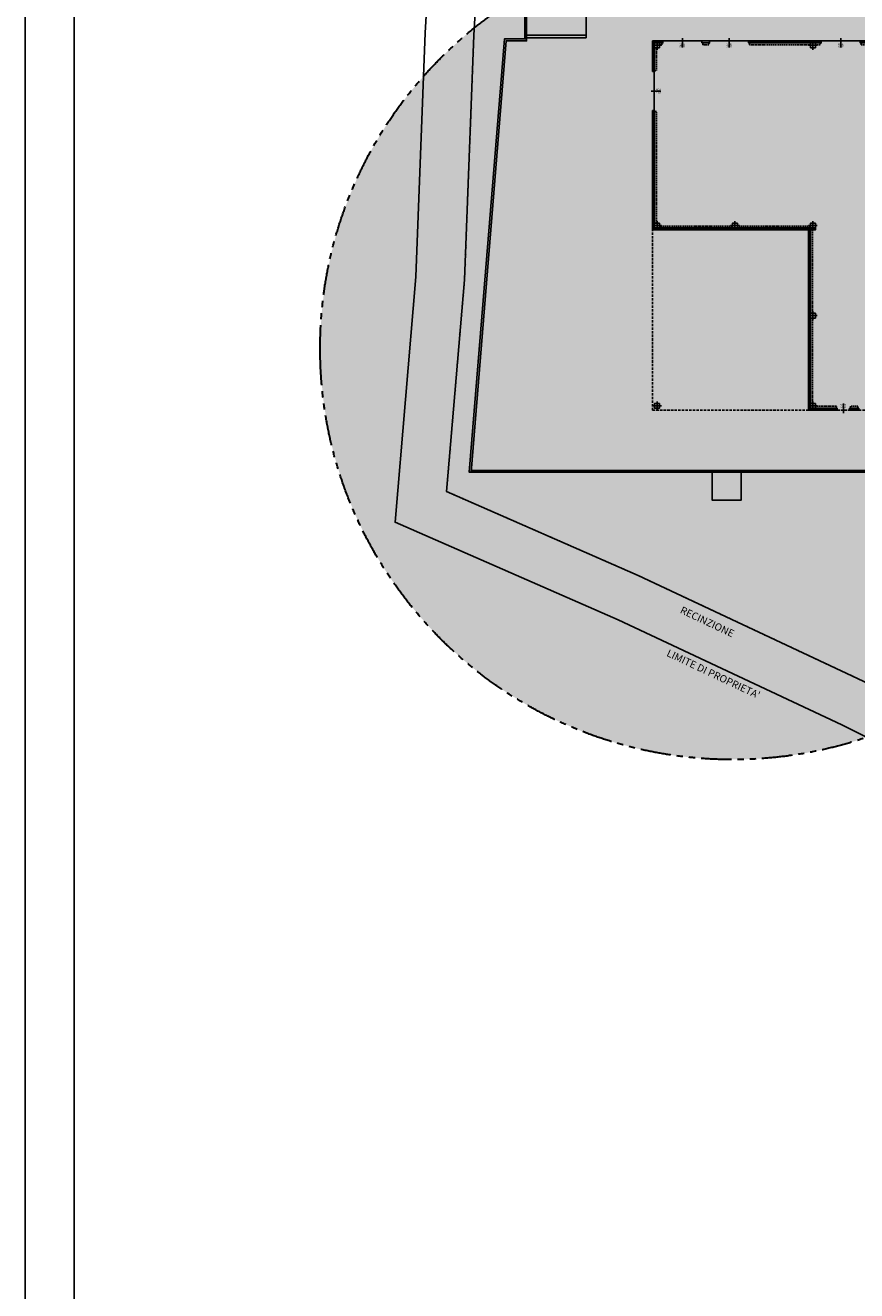
# Model space of a CAD drawing. Extents: x 220 to 910036, y -61796 to 169720.
# Drawn here: x 737154 to 745685, y 113811 to 126799 of the extents above; entities that cross this region are included whole.
import ezdxf

# ---------------------------------------------------------------- set-up
doc = ezdxf.new("R2010")
doc.units = 0
doc.header["$MEASUREMENT"] = 0
doc.linetypes.add('HIDDEN', pattern=[0.375, 0.25, -0.125])
doc.linetypes.add('LINEA-LINEETTE2', pattern=[1.25, 0.625, -0.125, 0.125, -0.125, 0.125, -0.125])
doc.layers.get('0').update_dxf_attribs({"linetype": 'CONTINUOUS'})
for name, color, linetype in [('2D_LINEE', 8, 'CONTINUOUS'), ('AREA INTERVENTO', 12, 'LINEA-LINEETTE2'), ('ASHADE', 8, 'CONTINUOUS'), ('CONFINI', 8, 'CONTINUOUS'), ('mandata cumuli', 71, 'CONTINUOUS'), ('QUOTE', 4, 'CONTINUOUS'), ('RECI', 4, 'CONTINUOUS'), ('TESTI', 7, 'CONTINUOUS')]:
    doc.layers.add(name, color=color, linetype=linetype)
doc.styles.add('ARIAL_NARROW', font='ARIALN.TTF')

# ---------------------------------------------------------------- blocks, each defined once
blk = doc.blocks.new('PILA')
for p, q in [((-0.2, 0.25), (0.7, 0.25)), ((0.25, 0.7), (0.25, -0.2))]:
    blk.add_line(p, q)
blk.add_lwpolyline([(0.5, 0.5), (0.5, 0), (0, 0), (0, 0.5)], close=True)
blk = doc.blocks.new('A$C444A4DFF')
at = {"layer": 'ASHADE'}
h = blk.add_hatch(dxfattribs=at)
h.set_pattern_fill('ANSI31', color=256, scale=500)
h.paths.add_polyline_path([(2952, 35167), (2952, 38317), (4002, 38317), (4002, 38117), (3152, 38117), (3152, 35167)])
h.paths.add_polyline_path([(12802, 38317), (20250, 38317), (20250, 38117), (12802, 38117)])
h.paths.add_polyline_path([(24250, 38317), (28300, 38317), (28300, 38117), (24250, 38117)])
h.paths.add_polyline_path([(29550, 38317), (37100, 38317), (37100, 38117), (29550, 38117)])
h = blk.add_hatch(dxfattribs=at)
h.set_pattern_fill('ANSI31', color=256, scale=500)
h.paths.add_polyline_path([(21902, 617), (19152, 617), (19152, 18917), (19652, 18917), (19652, 19117), (3152, 19117), (3152, 31167), (2952, 31167), (2952, 18917), (18952, 18917), (18952, 417), (21902, 417)])
h = blk.add_hatch(dxfattribs=at)
h.set_pattern_fill('ANSI31', color=256, scale=500)
h.paths.add_polyline_path([(23152, 617), (24102, 617), (24102, 417), (23152, 417)])
h = blk.add_hatch(dxfattribs=at)
h.set_pattern_fill('ANSI31', color=256, scale=500)
h.paths.add_polyline_path([(28102, 617), (37100, 617), (37100, 417), (28102, 417)])
for p, q in [((33872, 37752), (33875, 37317)), ((37100, 37717), (33872, 37752)), ((33875, 37317), (37100, 37317)), ((33875, 1417), (33875, 1019)), ((33875, 1417), (36800, 1417)), ((33875, 1019), (36800, 1019))]:
    blk.add_line(p, q)
at = {"linetype": 'HIDDEN', "ltscale": 500}
for p, q in [((3652, 19317), (11152, 19317)), ((11652, 19317), (19152, 19317)), ((19352, 18917), (19352, 10367)), ((19352, 9867), (19352, 1117))]:
    blk.add_line(p, q, dxfattribs=at)
for points in [[(2952, 35167), (2952, 38317), (4002, 38317), (4002, 38117), (3152, 38117), (3152, 35167), (3152, 35167), (3152, 35167), (3152, 35167)], [(3152, 38317), (3152, 38317)], [(8002, 38117), (8002, 38317), (8802, 38317), (8802, 38117)], [(12802, 38317), (20250, 38317), (20250, 38117), (12802, 38117)], [(24250, 38317), (28300, 38317), (28300, 38117), (24250, 38117)], [(29550, 38317), (37100, 38317), (37100, 38117), (29550, 38117)], [(21902, 617), (19152, 617), (19152, 18917), (19652, 18917), (19652, 19117), (3152, 19117), (3152, 31167), (2952, 31167), (2952, 18917), (18952, 18917), (18952, 417), (21902, 417)], [(23152, 617), (24102, 617), (24102, 417), (23152, 417)], [(28102, 617), (37100, 617), (37100, 417), (28102, 417)]]:
    blk.add_lwpolyline(points, close=True)
for points in [[(3652, 37917), (3902, 37917), (3902, 38117)], [(8702, 38117), (8702, 37917), (8102, 37917), (8102, 38117)], [(19152, 37917), (12902, 37917), (12902, 38117)], [(20150, 38117), (20150, 37917), (19652, 37917)], [(28200, 38117), (28200, 37917), (24350, 37917), (24350, 38117)], [(29950, 37917), (29650, 37917), (29650, 38117)], [(3152, 35267), (3352, 35267), (3352, 37617)], [(3352, 19617), (3352, 31067), (3152, 31067)], [(21802, 617), (21802, 817), (19652, 817)], [(24002, 617), (24002, 817), (23252, 817), (23252, 617)], [(29950, 817), (28202, 817), (28202, 617)]]:
    blk.add_lwpolyline(points, dxfattribs=at)
for points in [[(36800, 38117), (36800, 37720)], [(37100, 38117), (37100, 37717)], [(36800, 1019), (36800, 617)], [(37101, 1017), (37100, 617)]]:
    blk.add_lwpolyline(points)
at = {"layer": 'QUOTE'}
for p, q in [((8002, 38317), (4002, 38317)), ((6002, 38615), (6002, 37635)), ((12802, 38317), (8802, 38317)), ((10802, 38615), (10802, 37635)), ((24250, 38317), (20250, 38317)), ((22250, 38615), (22250, 37635)), ((28925, 38733), (28925, 37753)), ((3102, 35167), (3102, 31167)), ((2804, 33167), (3784, 33167)), ((22527, 118), (22527, 1099)), ((26102, 118), (26102, 1099))]:
    blk.add_line(p, q, dxfattribs=at)
at = {"layer": 'QUOTE', "linetype": 'HIDDEN', "ltscale": 1000}
for p, q in [((29550, 38317), (28300, 38317)), ((21902, 417), (23152, 417)), ((24102, 417), (28102, 417))]:
    blk.add_line(p, q, dxfattribs=at)
blk.add_lwpolyline([(18952, 417), (2952, 417), (2952, 18917)], dxfattribs=at)
at = {"xscale": 1000, "yscale": 1000, "zscale": 1000}
for p in [(3152, 37617), (19152, 37617), (29950, 37617), (3152, 19117), (11152, 19117), (11152, 19117), (19152, 19117), (19152, 19117), (29950, 19117), (19152, 9867), (3152, 617), (19152, 617), (29950, 617)]:
    blk.add_blockref('PILA', p, dxfattribs=at)
at = {"layer": 'TESTI', "char_height": 200, "width": 1127.57, "attachment_point": 5}
for s, insert, rotation in [('{\\fArial|b0|i0|c0|p34;400\\P765}', (6002, 37851), 270), ('{\\fArial|b0|i0|c0|p34;400\\P765}', (10802, 37856), 270), ('{\\fArial|b0|i0|c0|p34;400\\P470}', (22250, 37859), 270), ('{\\fArial|b0|i0|c0|p34;125\\P210}', (28925, 37969), 270), ('{\\fArial|b0|i0|c0|p34;125\\P210}', (22527, 840), 90), ('{\\fArial|b0|i0|c0|p34;400\\P470}', (26102, 840), 90)]:
    blk.add_mtext(s, dxfattribs=dict(at, insert=insert, rotation=rotation))
at = {"layer": 'TESTI', "insert": (3526, 33167), "char_height": 200, "width": 1127.57, "attachment_point": 5}
blk.add_mtext('{\\fArial|b0|i0|c0|p34;400\\P470}', dxfattribs=at)
blk = doc.blocks.new('RECI')
at = {"layer": 'RECI', "const_width": 0.01}
for points in [[(0.11, 0.11), (-0.03, -0.03), (-0.1, -0.1)], [(-0.11, 0.11), (0.04, -0.04), (0.11, -0.11)]]:
    blk.add_lwpolyline(points, dxfattribs=at)
blk = doc.blocks.new('A$C7DA47E68')
at = {"ltscale": 1000}
for p, q in [((79796, 72875), (7795, 72875)), ((79796, 72725), (7795, 72725))]:
    blk.add_line(p, q, dxfattribs=at)
for points in [[(13293, 136975), (13293, 117175)], [(13493, 136975), (13493, 116971)], [(19593, 136975), (19593, 117275)]]:
    blk.add_lwpolyline(points)
blk.add_lwpolyline([(7783, 72725), (11399, 116975), (13493, 116975), (13493, 117175), (11212, 117179), (7588, 72725)], close=True, dxfattribs=at)
for points in [[(32519, 72725), (33959, 72725), (35519, 72725), (35519, 69845), (32519, 69845)], [(32529, 72715), (35519, 72715), (35519, 69855), (32529, 69855)]]:
    blk.add_lwpolyline(points, close=True)
at = {"layer": '2D_LINEE'}
blk.add_lwpolyline([(141869, 0), (130374, 6615), (113586, 15105), (92095, 25976), (69234, 35086), (45832, 46772), (22878, 57569), (0, 67575), (2125, 92762), (3095, 117790), (4473, 141698), (5530, 166548), (5311, 174220), (5838, 189461)], dxfattribs=at)
at = {"layer": 'CONFINI'}
blk.add_lwpolyline([(141869, 0), (130374, 6615), (113586, 15105), (92095, 25976), (69234, 35086), (45832, 46772), (22878, 57569), (0, 67575), (2125, 92762), (3095, 117790), (4473, 141698)], dxfattribs=at)
at = {"layer": 'mandata cumuli', "color": 253}
for p, q in [((13293, 117575), (19593, 117575)), ((13293, 117275), (19593, 117275))]:
    blk.add_line(p, q, dxfattribs=at)
at = {"layer": 'RECI'}
blk.add_lwpolyline([(132462, 125873), (132473, 126875), (123318, 130441), (111429, 134260), (101305, 139276), (73187, 151112), (46806, 162110), (34764, 168546), (19450, 177928), (10602, 182544), (10533, 166513), (9467, 141447), (8089, 117549), (7116, 92455), (5283, 70722), (24944, 62122), (48014, 51271), (71280, 39653), (94153, 30539), (115842, 19567), (130981, 11346), (131333, 56495), (131386, 58973)], dxfattribs=at)
blk.add_blockref('A$C444A4DFF', (23466, 78659))
at = {"xscale": 1000, "yscale": 1000, "zscale": 1000}
blk.add_blockref('PILA', (26619, 79275), dxfattribs=at)
at = {"layer": 'RECI'}
for p, xscale, yscale, zscale, rotation in [((8064, 116903), 999.9999999999976, 999.9999999999976, 999.9999999999976, 267.780282576442), ((8109, 117902), 999.9999999999955, 999.9999999999955, 999.9999999999955, 266.7002636332062), ((8025, 115904), 999.9999999999976, 999.9999999999976, 999.9999999999976, 267.780282576442), ((7987, 114905), 999.9999999999976, 999.9999999999976, 999.9999999999976, 267.780282576442), ((7909, 112906), 999.9999999999976, 999.9999999999976, 999.9999999999976, 267.780282576442), ((7948, 113905), 999.9999999999976, 999.9999999999976, 999.9999999999976, 267.780282576442), ((7870, 111907), 999.9999999999976, 999.9999999999976, 999.9999999999976, 267.780282576442), ((7832, 110908), 999.9999999999976, 999.9999999999976, 999.9999999999976, 267.780282576442), ((7793, 109908), 999.9999999999976, 999.9999999999976, 999.9999999999976, 267.780282576442), ((7715, 107910), 999.9999999999976, 999.9999999999976, 999.9999999999976, 267.780282576442), ((7754, 108909), 999.9999999999976, 999.9999999999976, 999.9999999999976, 267.780282576442), ((7677, 106911), 999.9999999999976, 999.9999999999976, 999.9999999999976, 267.780282576442), ((7638, 105911), 999.9999999999976, 999.9999999999976, 999.9999999999976, 267.780282576442), ((7560, 103913), 999.9999999999976, 999.9999999999976, 999.9999999999976, 267.780282576442), ((7599, 104912), 999.9999999999976, 999.9999999999976, 999.9999999999976, 267.780282576442), ((7522, 102914), 999.9999999999976, 999.9999999999976, 999.9999999999976, 267.780282576442), ((7483, 101914), 999.9999999999976, 999.9999999999976, 999.9999999999976, 267.780282576442), ((7406, 99916), 999.9999999999976, 999.9999999999976, 999.9999999999976, 267.780282576442), ((7444, 100915), 999.9999999999976, 999.9999999999976, 999.9999999999976, 267.780282576442), ((7367, 98917), 999.9999999999976, 999.9999999999976, 999.9999999999976, 267.780282576442), ((7328, 97917), 999.9999999999976, 999.9999999999976, 999.9999999999976, 267.780282576442), ((7289, 96918), 999.9999999999976, 999.9999999999976, 999.9999999999976, 267.780282576442), ((7212, 94920), 999.9999999999976, 999.9999999999976, 999.9999999999976, 267.780282576442), ((7251, 95919), 999.9999999999976, 999.9999999999976, 999.9999999999976, 267.780282576442), ((7173, 93920), 999.9999999999976, 999.9999999999976, 999.9999999999976, 267.780282576442), ((7134, 92921), 999.9999999999976, 999.9999999999976, 999.9999999999976, 267.780282576442), ((6987, 90927), 1000.000000000011, 1000.000000000011, 1000.000000000011, 265.1784845965907), ((7072, 91923), 1000.000000000011, 1000.000000000011, 1000.000000000011, 265.1784845965907), ((6903, 89931), 1000.000000000011, 1000.000000000011, 1000.000000000011, 265.1784845965907), ((6819, 88934), 1000.000000000011, 1000.000000000011, 1000.000000000011, 265.1784845965907), ((6651, 86941), 1000.000000000011, 1000.000000000011, 1000.000000000011, 265.1784845965907), ((6735, 87938), 1000.000000000011, 1000.000000000011, 1000.000000000011, 265.1784845965907), ((6567, 85945), 1000.000000000011, 1000.000000000011, 1000.000000000011, 265.1784845965907), ((6483, 84948), 1000.000000000011, 1000.000000000011, 1000.000000000011, 265.1784845965907), ((6399, 83952), 1000.000000000011, 1000.000000000011, 1000.000000000011, 265.1784845965907), ((6231, 81959), 1000.000000000011, 1000.000000000011, 1000.000000000011, 265.1784845965907), ((6315, 82955), 1000.000000000011, 1000.000000000011, 1000.000000000011, 265.1784845965907), ((6147, 80962), 1000.000000000011, 1000.000000000011, 1000.000000000011, 265.1784845965907), ((6063, 79966), 1000.000000000011, 1000.000000000011, 1000.000000000011, 265.1784845965907), ((5895, 77973), 1000.000000000011, 1000.000000000011, 1000.000000000011, 265.1784845965907), ((5979, 78969), 1000.000000000011, 1000.000000000011, 1000.000000000011, 265.1784845965907), ((5811, 76977), 1000.000000000011, 1000.000000000011, 1000.000000000011, 265.1784845965907), ((5727, 75980), 1000.000000000011, 1000.000000000011, 1000.000000000011, 265.1784845965907), ((5559, 73987), 1000.000000000011, 1000.000000000011, 1000.000000000011, 265.1784845965907), ((5643, 74984), 1000.000000000011, 1000.000000000011, 1000.000000000011, 265.1784845965907), ((5475, 72991), 1000.000000000011, 1000.000000000011, 1000.000000000011, 265.1784845965907), ((5390, 71994), 1000.000000000011, 1000.000000000011, 1000.000000000011, 265.1784845965907), ((5306, 70998), 1000.000000000011, 1000.000000000011, 1000.000000000011, 265.1784845965907), ((5946, 70432), 999.9999999999818, 999.9999999999818, 999.9999999999818, 336.3759074871326), ((6862, 70031), 999.9999999999818, 999.9999999999818, 999.9999999999818, 336.3759074871326), ((7778, 69631), 999.9999999999818, 999.9999999999818, 999.9999999999818, 336.3759074871326), ((8694, 69230), 999.9999999999818, 999.9999999999818, 999.9999999999818, 336.3759074871326), ((9610, 68829), 999.9999999999818, 999.9999999999818, 999.9999999999818, 336.3759074871326), ((10527, 68428), 999.9999999999818, 999.9999999999818, 999.9999999999818, 336.3759074871326), ((11443, 68028), 999.9999999999818, 999.9999999999818, 999.9999999999818, 336.3759074871326), ((12359, 67627), 999.9999999999818, 999.9999999999818, 999.9999999999818, 336.3759074871326), ((13275, 67226), 999.9999999999818, 999.9999999999818, 999.9999999999818, 336.3759074871326), ((14191, 66825), 999.9999999999818, 999.9999999999818, 999.9999999999818, 336.3759074871326), ((15108, 66425), 999.9999999999818, 999.9999999999818, 999.9999999999818, 336.3759074871326), ((16024, 66024), 999.9999999999818, 999.9999999999818, 999.9999999999818, 336.3759074871326), ((16940, 65623), 999.9999999999818, 999.9999999999818, 999.9999999999818, 336.3759074871326), ((17856, 65223), 999.9999999999818, 999.9999999999818, 999.9999999999818, 336.3759074871326), ((18772, 64822), 999.9999999999818, 999.9999999999818, 999.9999999999818, 336.3759074871326), ((19689, 64421), 999.9999999999818, 999.9999999999818, 999.9999999999818, 336.3759074871326), ((20605, 64020), 999.9999999999818, 999.9999999999818, 999.9999999999818, 336.3759074871326), ((21521, 63620), 999.9999999999818, 999.9999999999818, 999.9999999999818, 336.3759074871326), ((22437, 63219), 999.9999999999818, 999.9999999999818, 999.9999999999818, 336.3759074871326), ((23353, 62818), 999.9999999999818, 999.9999999999818, 999.9999999999818, 336.3759074871326), ((23353, 62818), 999.9999999999818, 999.9999999999818, 999.9999999999818, 336.3759074871326), ((24270, 62417), 999.9999999999818, 999.9999999999818, 999.9999999999818, 336.3759074871326), ((24270, 62417), 999.9999999999818, 999.9999999999818, 999.9999999999818, 336.3759074871326), ((25183, 62010), 999.9999999999758, 999.9999999999758, 999.9999999999758, 334.8095672914366), ((26088, 61584), 999.9999999999758, 999.9999999999758, 999.9999999999758, 334.8095672914366), ((26993, 61159), 999.9999999999758, 999.9999999999758, 999.9999999999758, 334.8095672914366), ((27897, 60733), 999.9999999999758, 999.9999999999758, 999.9999999999758, 334.8095672914366), ((28802, 60308), 999.9999999999758, 999.9999999999758, 999.9999999999758, 334.8095672914366), ((29707, 59882), 999.9999999999758, 999.9999999999758, 999.9999999999758, 334.8095672914366), ((30612, 59456), 999.9999999999758, 999.9999999999758, 999.9999999999758, 334.8095672914366), ((31517, 59031), 999.9999999999758, 999.9999999999758, 999.9999999999758, 334.8095672914366), ((32422, 58605), 999.9999999999758, 999.9999999999758, 999.9999999999758, 334.8095672914366), ((33327, 58179), 999.9999999999758, 999.9999999999758, 999.9999999999758, 334.8095672914366), ((34232, 57754), 999.9999999999758, 999.9999999999758, 999.9999999999758, 334.8095672914366), ((35137, 57328), 999.9999999999758, 999.9999999999758, 999.9999999999758, 334.8095672914366), ((36042, 56903), 999.9999999999758, 999.9999999999758, 999.9999999999758, 334.8095672914366), ((36946, 56477), 999.9999999999758, 999.9999999999758, 999.9999999999758, 334.8095672914366), ((37851, 56051), 999.9999999999758, 999.9999999999758, 999.9999999999758, 334.8095672914366), ((38756, 55626), 999.9999999999758, 999.9999999999758, 999.9999999999758, 334.8095672914366), ((39661, 55200), 999.9999999999758, 999.9999999999758, 999.9999999999758, 334.8095672914366), ((40566, 54774), 999.9999999999758, 999.9999999999758, 999.9999999999758, 334.8095672914366), ((41471, 54349), 999.9999999999758, 999.9999999999758, 999.9999999999758, 334.8095672914366), ((42376, 53923), 999.9999999999758, 999.9999999999758, 999.9999999999758, 334.8095672914366), ((43281, 53498), 999.9999999999758, 999.9999999999758, 999.9999999999758, 334.8095672914366), ((44186, 53072), 999.9999999999758, 999.9999999999758, 999.9999999999758, 334.8095672914366), ((45091, 52646), 999.9999999999758, 999.9999999999758, 999.9999999999758, 334.8095672914366), ((45995, 52221), 999.9999999999758, 999.9999999999758, 999.9999999999758, 334.8095672914366), ((46900, 51795), 999.9999999999758, 999.9999999999758, 999.9999999999758, 334.8095672914366)]:
    blk.add_blockref('RECI', p, dxfattribs=dict(at, xscale=xscale, yscale=yscale, zscale=zscale, rotation=rotation))
at = {"char_height": 750, "attachment_point": 1, "rotation": 334.7365}
for s, insert in [('{\\fArial|b0|i0|c0|p34;RECINZIONE}', (29488, 58971)), ("{\\fArial|b0|i0|c0|p34;LIMITE DI PROPRIETA'}", (28100, 54557))]:
    blk.add_mtext_dynamic_manual_height_columns(s, width=20402.15, gutter_width=1, heights=[0], dxfattribs=dict(at, insert=insert))
at = {"layer": 'TESTI', "extrusion": (0.003009, 0.000828248, 0.999995), "insert": (34004, 71637, -5), "char_height": 360, "width": 8838.52, "attachment_point": 5, "text_direction": (0.999995, 0, -0.003009), "style": 'ARIAL_NARROW'}
blk.add_mtext('Pompa gasolio', dxfattribs=at)
blk = doc.blocks.new('A$C641159A3')
at = {"layer": 'ASHADE'}
h = blk.add_hatch(color=254, dxfattribs=at)
h.dxf.hatch_style = 1
edge = h.paths.add_edge_path()
edge.add_ellipse((5148, 8541), major_axis=(-4231, -74), ratio=0.997156, start_angle=0, end_angle=360)
at = {"layer": 'AREA INTERVENTO', "lineweight": 30, "ltscale": 500}
blk.add_ellipse((5148, 8541), major_axis=(-4231, -74), ratio=0.997156, start_param=-3.141592653589793, end_param=3.141592653589793, dxfattribs=at)
at = {"xscale": 0.1, "yscale": 0.1, "zscale": 0.1}
blk.add_blockref('A$C7DA47E68', (1686, 0), dxfattribs=at)

msp = doc.modelspace()

# ---------------------------------------------------------------- linework, layer by layer
at = {"color": 4}
msp.add_line((737154.217, 80620.467), (737154.217, 169720.467), dxfattribs=at)
at = {"color": 7}
msp.add_line((737654.217, 81120.467), (737654.217, 169220.467), dxfattribs=at)

# ---------------------------------------------------------------- block references
msp.add_blockref('A$C641159A3', (739263.202, 114940.825))

doc.saveas('drawing.dxf')
